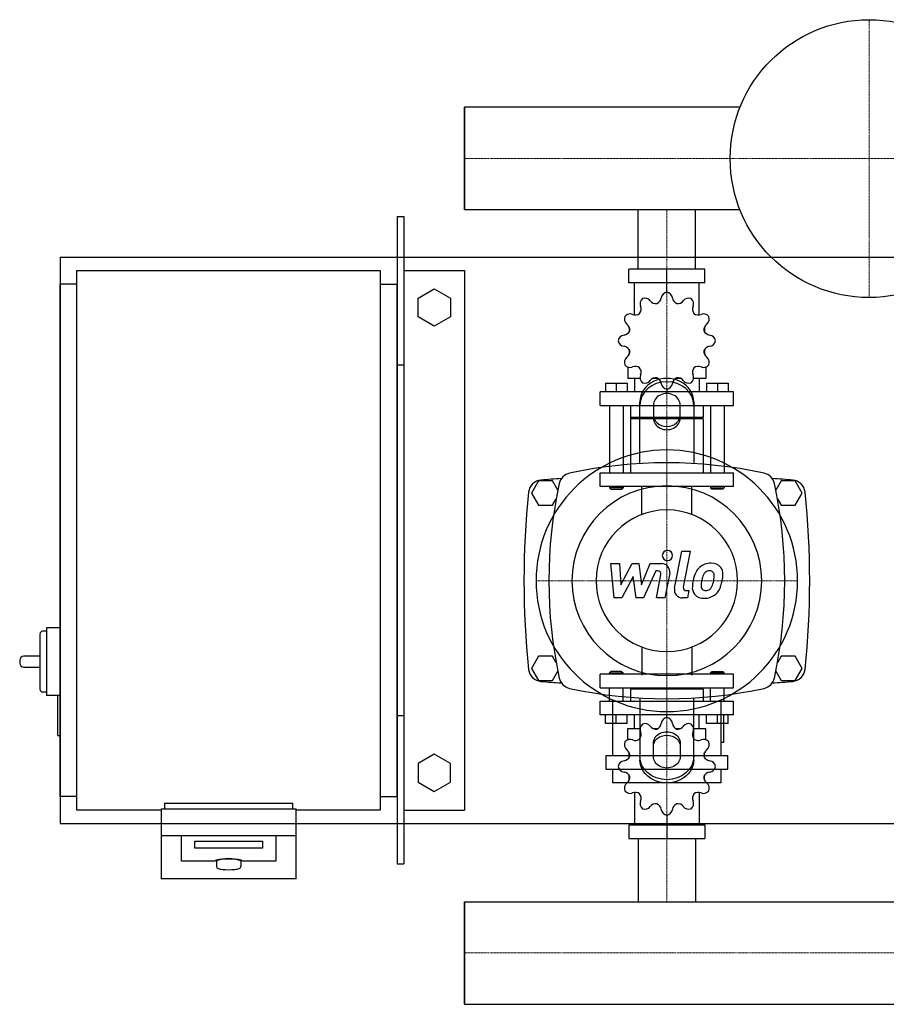
# Model space of a CAD drawing. Extents: x -330 to 950, y -344 to 386.
# Drawn here: x -330 to 313, y -344 to 386 of the extents above; entities that cross this region are included whole.
import ezdxf

# ---------------------------------------------------------------- set-up
doc = ezdxf.new("R2010")
doc.units = 0
doc.linetypes.add('DASHDOT', pattern=[1, 0.5, -0.25, 0, -0.25])
doc.layers.get('0').update_dxf_attribs({"color": 124})
doc.layers.add('CP_AXIS', color=143, linetype='DASHDOT', lineweight=18)
doc.layers.add('CP_DETAL', color=33, linetype='Continuous')

msp = doc.modelspace()

# ---------------------------------------------------------------- linework, layer by layer
for p, q in [((0, 321.05), (0, 244.95)), ((204.29, 321.05), (0, 321.05)), ((0, 244.95), (0, 321.05)), ((0, 244.95), (0, 321.05)), ((0, 321.05), (0, 321.05)), ((204.29, 244.95), (0, 244.95)), ((0, 244.95), (0, 244.95)), ((128.8, 201), (128.8, 244.95)), ((171.2, 201), (171.2, 244.95)), ((-50, 240), (-45, 240)), ((-50, 240), (-50, -240)), ((-45, 240), (-45, -240)), ((-300, 210), (-300, -210)), ((-300, 210), (950, 210)), ((-287.5, 200), (-62.5, 200)), ((-287.5, -200), (-287.5, 200)), ((-62.5, 200), (-62.5, -200)), ((-45, 200), (0, 200)), ((0, 200), (0, -200)), ((178.15, 201), (121.85, 201)), ((121.85, 191), (121.85, 201)), ((150, 184), (150, 201)), ((178.15, 191), (178.15, 201)), ((-300, -190), (-300, 190)), ((-287.5, 190), (-300, 190)), ((-62.5, 190), (-50, 190)), ((-50, -190), (-50, 190)), ((178.15, 191), (121.85, 191)), ((126, 167.12), (126, 191)), ((174, 167.12), (174, 191)), ((-34.5, 179.43), (-22.5, 186.36)), ((-22.5, 186.36), (-10.5, 179.43)), ((150, 184), (150, 186)), ((-34.5, 165.57), (-34.5, 179.43)), ((-10.5, 179.43), (-10.5, 165.57)), ((-22.5, 158.64), (-34.5, 165.57)), ((-10.5, 165.57), (-22.5, 158.64)), ((122.09, 158.11), (122, 158)), ((122.13, 158), (122, 158)), ((122, 158), (122, 154.5)), ((178, 158), (177.87, 158)), ((177.91, 158.11), (178, 158)), ((178, 158), (178, 154.5)), ((122, 141.5), (122, 137.7)), ((178, 141.5), (178, 137.7)), ((122, 138), (122.13, 138)), ((122.09, 137.89), (122, 138)), ((177.87, 138), (178, 138)), ((177.91, 137.89), (178, 138)), ((-50, 130), (-45, 130)), ((121, 128.45), (121, 120)), ((179, 128.45), (179, 120)), ((130.19, 120), (121, 120)), ((126, 120), (126, 110)), ((143.5, 120), (139.7, 120)), ((160.3, 120), (156.5, 120)), ((179, 120), (169.81, 120)), ((174, 120), (174, 110)), ((199.5, 110), (100.5, 110)), ((100.5, 100), (100.5, 110)), ((104.5, 116.4), (120.5, 116.4)), ((104.5, 116.4), (104.5, 110)), ((112.5, 116.4), (112.5, 110)), ((120.5, 116.4), (120.5, 110)), ((150, 112), (150, 110)), ((179.5, 116.4), (179.5, 110)), ((179.5, 116.4), (195.5, 116.4)), ((187.5, 116.4), (187.5, 110)), ((195.5, 116.4), (195.5, 110)), ((199.5, 100), (199.5, 110)), ((130, 56.91), (130, 102.68)), ((170, 102.68), (170, 56.91)), ((100.5, 100), (199.5, 100)), ((107.5, 100), (107.5, 50)), ((117.5, 100), (117.5, 50)), ((123, 100), (123, 91)), ((140, 100.18), (140, 90.62)), ((160, 90.62), (160, 100.18)), ((177, 100), (177, 91)), ((182.5, 100), (182.5, 50)), ((192.5, 100), (192.5, 50)), ((177, 91), (123, 91)), ((124, 90), (123, 91)), ((177, 90), (123, 90)), ((123, 90), (123, 50)), ((176, 90), (177, 91)), ((177, 90), (177, 50)), ((54.8, 44), (49.61, 35)), ((65.2, 44), (54.8, 44)), ((69.18, 37.1), (65.2, 44)), ((100.5, 50), (199.5, 50)), ((100.5, 40), (100.5, 50)), ((199.5, 40), (199.5, 50)), ((234.8, 44), (230.82, 37.1)), ((245.2, 44), (234.8, 44)), ((250.39, 35), (245.2, 44)), ((199.5, 40), (100.5, 40)), ((107.5, 40), (107.5, 39)), ((117.5, 39), (107.5, 39)), ((108.5, 38), (107.5, 39)), ((108.5, 38), (116.5, 38)), ((116.5, 38), (117.5, 39)), ((117.5, 40), (117.5, 39)), ((182.5, 40), (182.5, 39)), ((182.5, 39), (192.5, 39)), ((183.5, 38), (182.5, 39)), ((191.5, 38), (183.5, 38)), ((191.5, 38), (192.5, 39)), ((192.5, 40), (192.5, 39)), ((49.61, 35), (54.8, 26)), ((65.2, 26), (67.98, 30.82)), ((232.02, 30.82), (234.8, 26)), ((245.2, 26), (250.39, 35)), ((54.8, 26), (65.2, 26)), ((234.8, 26), (245.2, 26)), ((-310, -65), (-310, -115)), ((-300, -65), (-310, -65)), ((-315, -69.5), (-315, -110.5)), ((-310, -67.5), (-313, -67.5)), ((-315, -86), (-327, -86)), ((54.8, -86), (49.61, -95)), ((65.2, -86), (54.8, -86)), ((67.98, -90.82), (65.2, -86)), ((234.8, -86), (232.02, -90.82)), ((245.2, -86), (234.8, -86)), ((250.39, -95), (245.2, -86)), ((-330, -89), (-330, -91)), ((-327, -94), (-315, -94)), ((49.61, -95), (54.8, -104)), ((65.2, -104), (69.18, -97.1)), ((199.5, -99.21), (100.5, -99.21)), ((100.5, -109.28), (100.5, -99.21)), ((108.5, -97.2), (107.5, -98.2)), ((107.5, -98.2), (117.5, -98.2)), ((107.5, -99.21), (107.5, -98.2)), ((116.5, -97.2), (108.5, -97.2)), ((116.5, -97.2), (117.5, -98.2)), ((117.5, -99.21), (117.5, -98.2)), ((183.5, -97.2), (182.5, -98.2)), ((192.5, -98.2), (182.5, -98.2)), ((182.5, -99.21), (182.5, -98.2)), ((183.5, -97.2), (191.5, -97.2)), ((191.5, -97.2), (192.5, -98.2)), ((192.5, -99.21), (192.5, -98.2)), ((199.5, -109.28), (199.5, -99.21)), ((230.82, -97.1), (234.8, -104)), ((245.2, -104), (250.39, -95)), ((54.8, -104), (65.2, -104)), ((100.5, -109.28), (199.5, -109.28)), ((107.5, -119.34), (107.5, -109.28)), ((117.5, -119.34), (117.5, -109.28)), ((124, -109.28), (123, -110.28)), ((176, -109.28), (177, -110.28)), ((182.5, -119.34), (182.5, -109.28)), ((192.5, -119.34), (192.5, -109.28)), ((234.8, -104), (245.2, -104)), ((-310, -112.5), (-313, -112.5)), ((-301, -115), (-310, -115)), ((-302, -116), (-302, -144)), ((-300, -115), (-301, -115)), ((177, -110.28), (123, -110.28)), ((123, -110.28), (123, -119.34)), ((177, -110.28), (177, -119.34)), ((100.5, -119.34), (199.5, -119.34)), ((100.5, -129.41), (100.5, -119.34)), ((109.74, -118.25), (109.74, -159.67)), ((130, -116.91), (130, -162.68)), ((170, -162.68), (170, -116.91)), ((190.26, -159.67), (190.26, -118.25)), ((199.5, -129.41), (199.5, -119.34)), ((-50, -130), (-45, -130)), ((199.5, -129.41), (100.5, -129.41)), ((104.5, -135.85), (104.5, -129.41)), ((112.5, -135.85), (112.5, -129.41)), ((120.5, -135.85), (120.5, -129.41)), ((126, -139.47), (126, -129.41)), ((150, -131.42), (150, -129.41)), ((174, -139.47), (174, -129.41)), ((179.5, -135.85), (179.5, -129.41)), ((187.5, -135.85), (187.5, -129.41)), ((192.27, -129.51), (190.26, -129.51)), ((192.27, -149.62), (192.27, -129.51)), ((195.5, -135.85), (195.5, -129.41)), ((120.5, -135.85), (104.5, -135.85)), ((195.5, -135.85), (179.5, -135.85)), ((-300, -145), (-301, -145)), ((121, -139.47), (130.19, -139.47)), ((121, -147.97), (121, -139.47)), ((139.7, -139.47), (143.5, -139.47)), ((156.5, -139.47), (160.3, -139.47)), ((169.81, -139.47), (179, -139.47)), ((179, -147.97), (179, -139.47)), ((140, -160.18), (140, -150.62)), ((160, -150.62), (160, -160.18)), ((190.26, -149.62), (192.27, -149.62)), ((-22.5, -158.64), (-34.5, -165.57)), ((-10.5, -165.57), (-22.5, -158.64)), ((104.72, -159.67), (195.28, -159.67)), ((104.72, -159.67), (104.72, -169.72)), ((122, -161.11), (122, -157.28)), ((178, -161.11), (178, -157.28)), ((195.28, -169.72), (195.28, -159.67)), ((-34.5, -165.57), (-34.5, -179.43)), ((-10.5, -179.43), (-10.5, -165.57)), ((104.72, -169.72), (195.28, -169.72)), ((109.74, -169.72), (109.74, -179.77)), ((122, -177.72), (122, -174.2)), ((178, -177.72), (178, -174.2)), ((190.26, -179.77), (190.26, -169.72)), ((-34.5, -179.43), (-22.5, -186.36)), ((-22.5, -186.36), (-10.5, -179.43)), ((190.26, -179.77), (109.74, -179.77)), ((122, -177.72), (122.13, -177.72)), ((122.09, -177.83), (122, -177.72)), ((177.87, -177.72), (178, -177.72)), ((177.91, -177.83), (178, -177.72)), ((126, -186.9), (126, -210.93)), ((174, -186.9), (174, -210.93)), ((-287.5, -190), (-300, -190)), ((-222.5, -195), (-127.5, -195)), ((-222.5, -195), (-222.5, -199.13)), ((-127.5, -199.13), (-127.5, -195)), ((-62.5, -190), (-50, -190)), ((-225, -200), (-287.5, -200)), ((-225, -199.13), (-225, -250.95)), ((-225, -199.13), (-125, -199.13)), ((-125, -250.95), (-125, -199.13)), ((-62.5, -200), (-125, -200)), ((-45, -200), (0, -200)), ((150, -203.89), (150, -221)), ((-300, -210), (950, -210)), ((121.85, -210.93), (121.85, -221)), ((121.85, -210.93), (178.15, -210.93)), ((178.15, -210.93), (178.15, -221)), ((-225, -218.83), (-125, -218.83)), ((-210, -237.93), (-210, -218.83)), ((-140, -218.83), (-140, -237.93)), ((-200, -228.38), (-200, -223.17)), ((-200, -223.17), (-150, -223.17)), ((-150, -223.17), (-150, -228.38)), ((121.85, -221), (178.15, -221)), ((128.8, -221), (128.8, -267.95)), ((171.2, -221), (171.2, -267.95)), ((-150, -228.38), (-200, -228.38)), ((-185, -237.93), (-210, -237.93)), ((-184, -237.93), (-184, -241.87)), ((-166, -237.93), (-166, -241.87)), ((-140, -237.93), (-165, -237.93)), ((-50, -240), (-45, -240)), ((-125, -250.95), (-225, -250.95)), ((0, -344.05), (0, -267.95)), ((0, -267.95), (900, -267.95)), ((0, -267.95), (0, -344.05)), ((0, -344.05), (0, -267.95)), ((0, -267.95), (0, -267.95)), ((0, -344.05), (900, -344.05)), ((0, -344.05), (0, -344.05))]:
    msp.add_line(p, q)
at = {"extrusion": (0, 0, -1)}
for p, q in [((131.45, 19.11), (131.45, 40)), ((168.55, 19.11), (168.55, 40)), ((131.45, -79.11), (131.45, -100)), ((168.55, -79.11), (168.55, -100))]:
    msp.add_line(p, q, dxfattribs=at)
msp.add_circle((300, 283), 103)
for centre, radius, start, end in [((150.78, 179.06), 5, 98.95986, 172.35443), ((149.22, 179.06), 5, 7.64558, 81.04014), ((135.14, 175.29), 5, 128.95986, 202.35443), ((133.8, 174.51), 5, 37.64558, 111.04014), ((141.98, 180.82), 5.33, 217.64557, 276.98864), ((140.54, 180.44), 5.33, 293.01136, 352.35442), ((159.46, 180.44), 5.33, 187.64557, 246.98864), ((158.02, 180.82), 5.33, 263.01136, 322.35442), ((166.2, 174.51), 5, 68.95986, 142.35443), ((164.86, 175.29), 5, 337.64558, 51.04014), ((126.64, 172.41), 5.33, 247.64557, 306.98864), ((125.59, 171.36), 5.33, 323.01136, 22.35442), ((174.41, 171.36), 5.33, 157.64557, 216.98864), ((173.36, 172.41), 5.33, 233.01136, 292.35442), ((123.49, 164.2), 5, 158.95986, 232.35443), ((122.71, 162.86), 5, 67.64558, 141.04014), ((177.29, 162.86), 5, 38.95986, 112.35443), ((176.51, 164.2), 5, 307.64558, 21.04014), ((117.56, 157.46), 5.33, 277.64557, 336.98864), ((117.18, 156.02), 5.33, 353.01136, 52.35442), ((182.82, 156.02), 5.33, 127.64557, 186.98864), ((182.44, 157.46), 5.33, 203.01136, 262.35442), ((118.94, 147.22), 5, 97.64558, 171.04014), ((118.94, 148.78), 5, 188.95986, 262.35443), ((181.06, 147.22), 5, 8.95986, 82.35443), ((181.06, 148.78), 5, 277.64558, 351.04014), ((117.56, 138.54), 5.33, 23.01136, 82.35442), ((117.18, 139.98), 5.33, 307.64557, 6.98864), ((182.82, 139.98), 5.33, 173.01136, 232.35442), ((182.44, 138.54), 5.33, 97.64557, 156.98864), ((123.49, 131.8), 5, 127.64558, 201.04014), ((176.51, 131.8), 5, 338.95986, 52.35443), ((122.71, 133.14), 5, 218.95986, 292.35443), ((126.64, 123.59), 5.33, 53.01136, 112.35442), ((125.59, 124.64), 5.33, 337.64557, 36.98864), ((174.41, 124.64), 5.33, 143.01136, 202.35442), ((173.36, 123.59), 5.33, 67.64557, 126.98864), ((177.29, 133.14), 5, 247.64558, 321.04014), ((135.14, 120.71), 5, 157.64558, 231.04014), ((133.8, 121.49), 5, 248.95986, 322.35443), ((141.98, 115.18), 5.33, 83.01136, 142.35442), ((140.54, 115.56), 5.33, 7.64557, 66.98864), ((159.46, 115.56), 5.33, 113.01136, 172.35442), ((158.02, 115.18), 5.33, 37.64557, 96.98864), ((166.2, 121.49), 5, 217.64558, 291.04014), ((164.86, 120.71), 5, 308.95986, 22.35443), ((150.78, 116.94), 5, 187.64558, 261.04014), ((149.22, 116.94), 5, 278.95986, 352.35443), ((150, -282.81), 340.31, 77.76543, 102.23457), ((57.44, 34.66), 10, 94.75692, 173.90284), ((150, -1077.6), 1126.1, 93.97964, 94.75692), ((80, 40), 10, 102.23457, 167.76543), ((220, 40), 10, 12.23457, 77.76543), ((150, -1077.6), 1126.1, 85.24308, 86.02036), ((242.56, 34.66), 10, 6.09716, 85.24308), ((402.81, -30), 340.31, 167.76543, 192.23457), ((-102.81, -30), 340.31, 347.76543, 12.23457), ((662.73, -30), 618.72, 173.90284, 186.09716), ((-362.73, -30), 618.72, 353.90284, 6.09716), ((-313, -69.5), 2, 90, 180), ((-327, -89), 3, 90, 180), ((-327, -91), 3, 180, 270), ((57.44, -94.66), 10, 186.09716, 265.24308), ((80, -100), 10, 192.23457, 257.76543), ((220, -100), 10, 282.23457, 347.76543), ((242.56, -94.66), 10, 274.75692, 353.90284), ((150, 1017.6), 1126.1, 265.24308, 266.02036), ((150, 1017.6), 1126.1, 273.97964, 274.75692), ((-313, -110.5), 2, 180, 270), ((-301, -116), 1, 90, 180), ((150, 222.81), 340.31, 257.76543, 282.23457), ((-301, -144), 1, 180, 270), ((-184.02, -238.3), 1.04, 104.87189, 159.45127), ((-174.3, -275.51), 39.51, 91.01794, 104.65), ((-175.7, -275.51), 39.51, 75.35, 88.98206), ((-165.98, -238.3), 1.04, 20.54873, 75.12811), ((-182.41, -241.76), 1.59, 184.07741, 252.24998), ((-178.22, -230.19), 13.89, 250.33062, 264.09931), ((-175, -201.13), 43.13, 263.8089, 276.1911), ((-171.78, -230.19), 13.89, 275.90069, 289.66938), ((-167.48, -241.83), 1.49, 285.00504, 358.68482)]:
    msp.add_arc(centre, radius, start, end)
for centre, major_axis, ratio, start_param, end_param in [((150, 102.68), (20, 0), 0.866025, 0, 3.141593), ((150, 100.18), (-20, 0), 0.866025, 3.141593, 6.283185), ((150, 100.18), (10, 0), 0.866025, 0, 3.141593), ((150, 93.12), (10, 0), 0.866025, 3.141593, 6.283185), ((150, 90.62), (-10, 0), 0.866025, 0, 3.141593), ((150, -30), (-68.59, 68.59), 1, 3.926991, 10.210176), ((150, -30), (-49.75, 49.75), 1, 3.926991, 10.210176), ((150, -30), (-37.12, 37.12), 1, 3.926991, 10.210176), ((135.14, -140.19), (0, 5.03), 0.993515, 0.679978, 1.960955), ((133.8, -140.97), (0, 5.03), 0.993515, -0.913757, 0.36722), ((141.98, -134.62), (0, 5.37), 0.993515, 2.227836, 3.263568), ((140.54, -135.01), (0, 5.37), 0.993515, 3.543217, 4.578949), ((150.78, -136.39), (0, 5.03), 0.993515, 0.156379, 1.437356), ((149.22, -136.39), (0, 5.03), 0.993515, -1.437356, -0.156379), ((159.46, -135.01), (0, 5.37), 0.993515, 1.704237, 2.739969), ((158.02, -134.62), (0, 5.37), 0.993515, 3.019618, 4.05535), ((166.2, -140.97), (0, 5.03), 0.993515, -0.36722, 0.913757), ((164.86, -140.19), (0, 5.03), 0.993515, 4.322231, 5.603208), ((125.59, -144.14), (0, 5.37), 0.993515, 4.066815, 5.102547), ((174.41, -144.14), (0, 5.37), 0.993515, 1.180638, 2.21637), ((123.49, -151.34), (0, 5.03), 0.993515, 1.203577, 2.484554), ((122.71, -152.7), (0, 5.03), 0.993515, -0.390158, 0.890819), ((126.64, -143.08), (0, 5.37), 0.993515, 2.751434, 3.787166), ((173.36, -143.08), (0, 5.37), 0.993515, 2.496019, 3.531751), ((177.29, -152.7), (0, 5.03), 0.993515, -0.890819, 0.390158), ((176.51, -151.34), (0, 5.03), 0.993515, 3.798632, 5.079609), ((117.56, -158.13), (0, 5.37), 0.993515, 3.275033, 4.310765), ((117.18, -159.58), (0, 5.37), 0.993515, 4.590414, 5.626146), ((182.82, -159.58), (0, 5.37), 0.993515, 0.657039, 1.692771), ((182.44, -158.13), (0, 5.37), 0.993515, 1.97242, 3.008152), ((118.94, -168.44), (0, 5.03), 0.993515, 0.133441, 1.414417), ((118.94, -166.87), (0, 5.03), 0.993515, 1.727175, 3.008152), ((181.06, -168.44), (0, 5.03), 0.993515, -1.414417, -0.13344), ((181.06, -166.87), (0, 5.03), 0.993515, 3.275033, 4.55601), ((117.56, -177.18), (0, 5.37), 0.993515, -1.169172, -0.13344), ((117.18, -175.73), (0, 5.37), 0.993515, 3.798632, 4.834364), ((182.82, -175.73), (0, 5.37), 0.993515, 1.448822, 2.484553), ((182.44, -177.18), (0, 5.37), 0.993515, 0.13344, 1.169172), ((123.49, -183.96), (0, 5.03), 0.993515, 0.657039, 1.938016), ((176.51, -183.96), (0, 5.03), 0.993515, 4.345169, 5.626146), ((122.71, -182.61), (0, 5.03), 0.993515, 2.250774, 3.531751), ((126.64, -192.22), (0, 5.37), 0.993515, -0.645574, 0.390158), ((125.59, -191.17), (0, 5.37), 0.993515, 4.322231, 5.357963), ((174.41, -191.17), (0, 5.37), 0.993515, 0.925223, 1.960955), ((173.36, -192.22), (0, 5.37), 0.993515, -0.390158, 0.645574), ((177.29, -182.61), (0, 5.03), 0.993515, 2.751434, 4.032411), ((135.14, -195.12), (0, 5.03), 0.993515, 1.180638, 2.461615), ((141.98, -200.69), (0, 5.37), 0.993515, -0.121975, 0.913757), ((140.54, -200.3), (0, 5.37), 0.993515, -1.437356, -0.401624), ((159.46, -200.3), (0, 5.37), 0.993515, 0.401624, 1.437356), ((158.02, -200.69), (0, 5.37), 0.993515, -0.913757, 0.121975), ((164.86, -195.12), (0, 5.03), 0.993515, 3.82157, 5.102547), ((133.8, -194.34), (0, 5.03), 0.993515, 2.774373, 4.05535), ((150.78, -198.92), (0, 5.03), 0.993515, 1.704237, 2.985214), ((149.22, -198.92), (0, 5.03), 0.993515, 3.297972, 4.578949), ((166.2, -194.34), (0, 5.03), 0.993515, 2.227836, 3.508812), ((-175, -237.93), (9, 0), 0.173648, 1.570796, 3.141593), ((-175, -237.93), (9, 0), 0.173648, 0, 1.570796)]:
    msp.add_ellipse(centre, major_axis=major_axis, ratio=ratio, start_param=start_param, end_param=end_param)
for centre, major_axis, start_param, end_param in [((150, -150.62), (-10, 0), 0, 3.141593), ((150, -153.12), (10, 0), 3.141593, 6.283185), ((150, -160.18), (-20, 0), 3.141593, 6.283185), ((150, -160.18), (10, 0), 0, 3.141593), ((150, -162.68), (20, 0), 0, 3.141593)]:
    msp.add_ellipse(centre, major_axis=major_axis, ratio=0.866025, start_param=start_param, end_param=end_param, dxfattribs=at)
at = {"layer": 'CP_AXIS'}
for p, q in [((300, 180), (300, 386)), ((0, 283), (900, 283)), ((0, 283), (0, 283)), ((150, 244.95), (150, 201)), ((150, 201), (150, 40)), ((150, -127), (150, 67)), ((53, -30), (247, -30)), ((150, -221), (150, -99.21)), ((150, -267.95), (150, -221)), ((0, -306), (900, -306)), ((0, -306), (0, -306))]:
    msp.add_line(p, q, dxfattribs=at)
at = {"layer": 'CP_DETAL'}
for p, q in [((155.72, -35.54), (161.09, -7.95)), ((161.09, -7.95), (167.43, -7.95)), ((167.43, -7.95), (162.24, -34.66)), ((108.38, -17.28), (114.93, -17.28)), ((111.06, -42.72), (108.38, -17.28)), ((114.93, -17.28), (115.97, -33)), ((115.97, -33), (124.2, -17.28)), ((124.2, -17.28), (129.17, -17.28)), ((129.17, -17.28), (131.33, -33)), ((131.33, -33), (137.69, -17.28)), ((137.69, -17.28), (146.22, -17.26)), ((125.03, -26.75), (116.61, -42.72)), ((127.25, -42.72), (125.03, -26.75)), ((141.93, -22.64), (132.8, -42.72)), ((143.42, -22.64), (141.93, -22.64)), ((142.3, -42.74), (145.64, -25.33)), ((152.15, -24.43), (148.64, -42.74)), ((116.61, -42.72), (111.06, -42.72)), ((132.8, -42.72), (127.25, -42.72)), ((148.64, -42.74), (142.3, -42.74)), ((165.36, -42.72), (161.64, -42.72)), ((164.46, -37.35), (166.41, -37.35)), ((166.41, -37.35), (165.36, -42.72))]:
    msp.add_line(p, q, dxfattribs=at)
for centre, major_axis, start_param, end_param in [((150.43, -11.3), (-2.67, 2.67), 3.926991, 10.210176), ((146.23, -23.29), (-4.26, 4.26), 3.737558, 5.499702), ((182.02, -29.13), (-8.38, 8.38), -0.078651, 0.276892), ((182.64, -29.61), (8.93, 8.93), 0.773681, 1.504446), ((183.36, -25.72), (6.19, 6.19), 6.19352, 7.134692), ((183.92, -24.74), (-5.45, 5.45), 3.878428, 4.571325), ((143.42, -24.91), (-1.6, 1.6), 3.737243, 5.498418), ((191.54, -33.43), (-15.76, 15.76), 0.316106, 0.629613), ((209.82, -36.46), (24.44, 24.44), 2.094577, 2.167465), ((183.13, -28.88), (4.84, 4.84), 1.524065, 2.15626), ((181.57, -27.37), (3.3, 3.3), 0.762611, 1.493945), ((181.77, -26.96), (-3.02, 3.02), -1.145564, -0.763), ((182.25, -25.58), (-1.98, 1.98), 4.605782, 5.124683), ((181.36, -26.05), (2.69, 2.69), 5.47118, 6.124937), ((160.94, -25.51), (-17.13, 17.13), 3.741569, 3.900451), ((166.03, -24.56), (18.1, 18.1), 5.284588, 5.476122), ((161.64, -36.69), (4.26, 4.26), 2.164281, 3.926991), ((164.46, -35.09), (1.6, 1.6), 2.164281, 3.926991), ((176.8, -35.16), (5.59, 5.59), 2.241753, 2.998304), ((199.1, -36.08), (21.36, 21.36), 2.152572, 2.29556), ((179.36, -33.86), (2.81, 2.81), 2.235151, 2.978793), ((197.3, -34.59), (15.5, 15.5), 2.144156, 2.300895), ((178.57, -34.11), (2.27, 2.27), 3.05876, 4.009644), ((179.01, -32.61), (3.31, 3.31), 4.227837, 4.62998), ((178.26, -31.85), (4.06, 4.06), 4.644985, 5.058247), ((165.89, -26.67), (-13.54, 13.54), 3.517366, 3.753562), ((177.97, -30.37), (8.91, 8.91), 4.642615, 5.219553), ((154.32, -22.94), (-26.44, 26.44), 3.631391, 3.737807), ((177.1, -34.5), (6.03, 6.03), 3.038925, 4.001011), ((177.8, -30.05), (9.17, 9.17), 3.921297, 4.636275), ((178.02, -26.11), (-7.94, 7.94), 2.429229, 2.56965)]:
    msp.add_ellipse(centre, major_axis=major_axis, ratio=1, start_param=start_param, end_param=end_param, dxfattribs=at)

doc.saveas('drawing.dxf')
